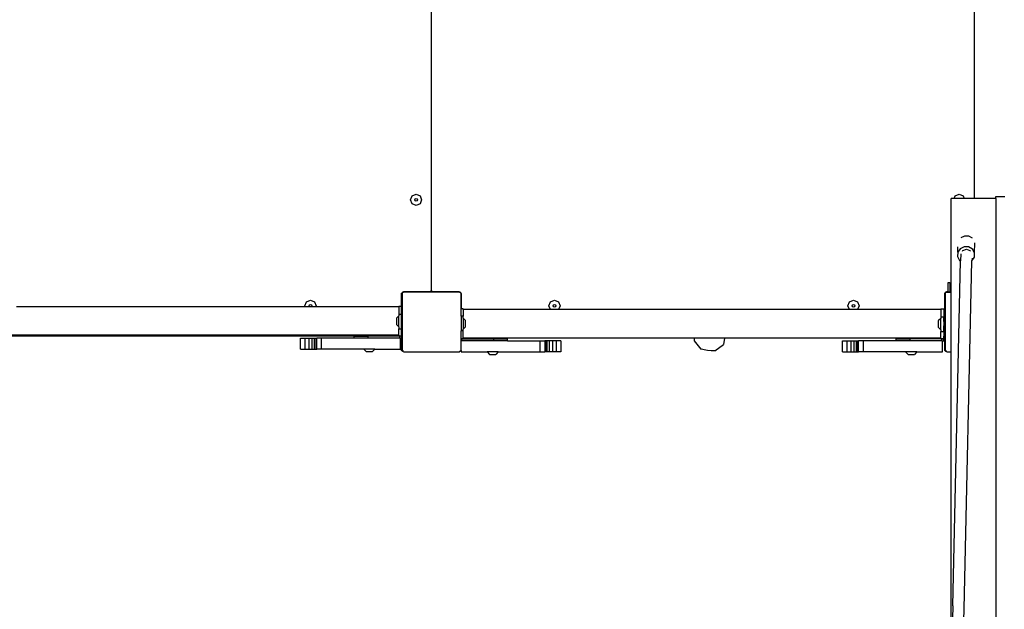
# Model space of a CAD drawing. Units: centimetres. Extents: x -789 to 865, y -3575 to -2591.
# Drawn here: x 148 to 280, y -3109 to -3029 of the extents above; entities that cross this region are included whole.
import ezdxf

# ---------------------------------------------------------------- set-up
doc = ezdxf.new("R2010")
doc.units = ezdxf.units.CM
doc.layers.add('VP-EQ', color=7, linetype='Continuous', true_color=0x8a3492)

# ---------------------------------------------------------------- blocks, each defined once
blk = doc.blocks.new('3050')
at = {"layer": 'VP-EQ', "color": 0}
for p, q in [((184.54, 41.09), (184.54, 105.59)), ((257.54, 53.42), (257.54, 105.59)), ((181.73, 53.24), (181.95, 53.77)), ((181.95, 52.71), (181.73, 53.24)), ((181.95, 53.77), (182.48, 53.99)), ((182.3, 53.24), (182.35, 53.36)), ((182.35, 53.11), (182.3, 53.24)), ((182.35, 53.36), (182.48, 53.42)), ((182.48, 53.06), (182.35, 53.11)), ((182.48, 53.99), (183.01, 53.77)), ((182.48, 53.42), (182.61, 53.36)), ((182.61, 53.11), (182.48, 53.06)), ((182.61, 53.36), (182.66, 53.24)), ((182.66, 53.24), (182.61, 53.11)), ((183.01, 53.77), (183.23, 53.24)), ((183.23, 53.24), (183.01, 52.71)), ((254.81, 53.42), (254.4, 53.42)), ((254.4, 42.06), (254.4, 53.42)), ((254.81, 53.42), (254.95, 53.77)), ((256.15, 53.42), (254.81, 53.42)), ((254.95, 53.77), (255.48, 53.99)), ((255.48, 53.99), (256.01, 53.77)), ((256.01, 53.77), (256.15, 53.42)), ((257.54, 53.42), (256.15, 53.42)), ((260.4, 53.42), (257.54, 53.42)), ((260.4, 53.69), (261.6, 53.69)), ((260.4, 53.42), (260.4, 53.69)), ((260.4, 53.42), (260.4, -32.15)), ((182.48, 52.49), (181.95, 52.71)), ((183.01, 52.71), (182.48, 52.49)), ((256.19, 48.36), (255.7, 48.12)), ((256.79, 48.33), (256.19, 48.36)), ((257.25, 48.06), (256.79, 48.33)), ((255.28, 46.18), (255.3, 46.91)), ((255.6, 46.67), (255.28, 46.18)), ((256.14, 46.93), (255.6, 46.67)), ((255.92, 46.35), (255.98, 46.44)), ((255.98, 46.44), (256.45, 46.59)), ((256.74, 46.91), (256.14, 46.93)), ((256.45, 46.59), (256.92, 46.44)), ((257.26, 46.6), (256.74, 46.91)), ((256.92, 46.44), (256.99, 46.35)), ((257.54, 46.09), (257.26, 46.6)), ((257.54, 46.09), (257.59, 47.46)), ((254.62, -1.32), (255.67, 45.02)), ((255.28, 46.18), (255.26, 45.61)), ((255.26, 45.61), (255.54, 45.1)), ((255.54, 45.1), (255.67, 45.02)), ((255.69, 45.98), (255.67, 45.02)), ((256.14, -1.73), (257.2, 45.05)), ((257.2, 45.05), (257.52, 45.52)), ((257.21, 45.4), (257.2, 45.05)), ((257.52, 45.52), (257.54, 46.09)), ((184.53, 41.04), (184.51, 40.99)), ((184.54, 41.09), (184.53, 41.04)), ((184.54, 41.04), (184.54, 41.09)), ((184.56, 40.99), (184.54, 41.04)), ((253.97, 42.06), (253.97, 40.89)), ((254.23, 42.06), (253.97, 42.06)), ((254.23, 42.06), (254.4, 42.06)), ((254.23, 42.06), (254.23, 40.86)), ((254.4, 40.86), (254.4, 42.06)), ((167.75, 39.53), (168.28, 39.75)), ((168.28, 39.75), (168.81, 39.53)), ((180.5, 40.6), (180.49, 40.54)), ((180.53, 40.54), (180.49, 40.54)), ((180.49, 40.54), (180.49, 40.49)), ((180.49, 40.49), (180.49, 38.94)), ((180.54, 40.68), (180.5, 40.6)), ((180.53, 40.54), (180.54, 40.68)), ((180.53, 38.94), (180.53, 40.54)), ((180.54, 40.69), (180.55, 40.71)), ((180.54, 40.68), (180.54, 40.69)), ((180.55, 40.71), (180.75, 40.85)), ((180.61, 40.78), (180.55, 40.71)), ((180.6, 40.72), (180.75, 40.83)), ((180.6, 40.72), (180.6, 32.97)), ((180.69, 40.84), (180.61, 40.78)), ((180.78, 40.88), (180.69, 40.84)), ((180.75, 40.85), (180.83, 40.85)), ((188.31, 40.83), (180.75, 40.83)), ((180.83, 40.89), (180.78, 40.88)), ((180.83, 40.89), (180.83, 40.85)), ((180.89, 40.89), (180.83, 40.89)), ((180.83, 40.85), (184.33, 40.85)), ((184.33, 40.89), (180.89, 40.89)), ((184.33, 40.89), (184.33, 40.85)), ((184.34, 40.89), (184.33, 40.89)), ((184.33, 40.85), (184.74, 40.85)), ((184.39, 40.9), (184.34, 40.89)), ((184.44, 40.92), (184.39, 40.9)), ((184.48, 40.95), (184.44, 40.92)), ((184.51, 40.99), (184.48, 40.95)), ((184.6, 40.95), (184.56, 40.99)), ((184.64, 40.92), (184.6, 40.95)), ((184.69, 40.9), (184.64, 40.92)), ((184.74, 40.89), (184.69, 40.9)), ((184.74, 40.85), (184.74, 40.89)), ((188.19, 40.89), (184.74, 40.89)), ((184.74, 40.85), (188.24, 40.85)), ((188.24, 40.89), (188.19, 40.89)), ((188.24, 40.85), (188.24, 40.89)), ((188.29, 40.88), (188.24, 40.89)), ((188.24, 40.85), (188.28, 40.85)), ((188.28, 40.85), (188.31, 40.83)), ((188.39, 40.84), (188.29, 40.88)), ((188.38, 40.83), (188.31, 40.83)), ((188.38, 40.83), (188.49, 40.75)), ((188.47, 40.78), (188.39, 40.84)), ((188.49, 40.75), (188.47, 40.78)), ((188.49, 40.75), (188.55, 40.71)), ((188.55, 40.66), (188.55, 40.71)), ((188.57, 40.6), (188.55, 40.66)), ((188.55, 40.54), (188.55, 40.66)), ((188.58, 40.54), (188.55, 40.54)), ((188.55, 38.57), (188.55, 40.54)), ((188.58, 40.54), (188.57, 40.6)), ((188.59, 40.49), (188.58, 40.54)), ((188.59, 38.57), (188.59, 40.49)), ((200.55, 39.53), (201.08, 39.75)), ((201.08, 39.75), (201.61, 39.53)), ((240.75, 39.53), (241.28, 39.75)), ((241.28, 39.75), (241.81, 39.53)), ((253.5, 40.6), (253.49, 40.54)), ((253.53, 40.54), (253.49, 40.54)), ((253.49, 40.54), (253.49, 40.49)), ((253.49, 40.49), (253.49, 37.04)), ((253.54, 40.68), (253.5, 40.6)), ((253.53, 40.54), (253.54, 40.68)), ((253.53, 37.04), (253.53, 40.54)), ((253.54, 40.69), (253.55, 40.71)), ((253.54, 40.68), (253.54, 40.69)), ((253.55, 40.71), (253.75, 40.85)), ((253.61, 40.78), (253.55, 40.71)), ((253.6, 40.72), (253.75, 40.83)), ((253.6, 40.72), (253.6, 32.97)), ((253.69, 40.84), (253.61, 40.78)), ((253.78, 40.88), (253.69, 40.84)), ((253.75, 40.85), (253.83, 40.85)), ((253.75, 40.83), (254.4, 40.83)), ((253.83, 40.89), (253.78, 40.88)), ((253.83, 40.89), (253.83, 40.85)), ((253.89, 40.89), (253.83, 40.89)), ((253.83, 40.85), (254.4, 40.85)), ((253.97, 40.89), (253.89, 40.89)), ((253.97, 40.89), (253.97, 40.86)), ((253.97, 40.86), (254.23, 40.86)), ((254.23, 40.86), (254.4, 40.86)), ((254.4, 40.85), (254.4, 40.86)), ((254.4, 40.83), (254.4, 40.85)), ((254.4, 32.83), (254.4, 40.83)), ((167.59, 38.86), (128.77, 38.86)), ((167.53, 39), (167.75, 39.53)), ((167.59, 38.86), (167.53, 39)), ((168.19, 38.86), (167.59, 38.86)), ((168.1, 39), (168.15, 39.13)), ((168.15, 38.87), (168.1, 39)), ((168.15, 39.13), (168.28, 39.18)), ((168.19, 38.86), (168.15, 38.87)), ((168.37, 38.86), (168.19, 38.86)), ((168.28, 39.18), (168.41, 39.13)), ((168.41, 38.87), (168.37, 38.86)), ((168.97, 38.86), (168.37, 38.86)), ((168.41, 39.13), (168.46, 39)), ((168.46, 39), (168.41, 38.87)), ((168.81, 39.53), (169.03, 39)), ((169.03, 39), (168.97, 38.86)), ((180.16, 38.86), (168.97, 38.86)), ((180.16, 38.94), (180.16, 38.86)), ((180.16, 38.94), (180.49, 38.94)), ((180.16, 38.86), (180.16, 37.89)), ((180.49, 38.94), (180.53, 38.94)), ((180.53, 38.94), (180.54, 38.94)), ((180.54, 37.89), (180.53, 38.94)), ((188.59, 38.57), (188.55, 38.57)), ((188.55, 37.59), (188.55, 38.57)), ((188.8, 38.57), (188.59, 38.57)), ((188.8, 38.49), (188.8, 38.57)), ((200.54, 38.49), (188.8, 38.49)), ((188.8, 38.49), (188.8, 37.59)), ((200.33, 39), (200.55, 39.53)), ((200.54, 38.49), (200.33, 39)), ((201.62, 38.49), (200.54, 38.49)), ((200.9, 39), (200.95, 39.13)), ((200.95, 38.87), (200.9, 39)), ((200.95, 39.13), (201.08, 39.18)), ((201.08, 38.82), (200.95, 38.87)), ((201.08, 39.18), (201.21, 39.13)), ((201.21, 38.87), (201.08, 38.82)), ((201.21, 39.13), (201.26, 39)), ((201.26, 39), (201.21, 38.87)), ((201.61, 39.53), (201.83, 39)), ((201.83, 39), (201.62, 38.49)), ((240.74, 38.49), (201.62, 38.49)), ((240.53, 39), (240.75, 39.53)), ((240.74, 38.49), (240.53, 39)), ((241.82, 38.49), (240.74, 38.49)), ((241.1, 39), (241.15, 39.13)), ((241.15, 38.87), (241.1, 39)), ((241.15, 39.13), (241.28, 39.18)), ((241.28, 38.82), (241.15, 38.87)), ((241.28, 39.18), (241.41, 39.13)), ((241.41, 38.87), (241.28, 38.82)), ((241.41, 39.13), (241.46, 39)), ((241.46, 39), (241.41, 38.87)), ((241.81, 39.53), (242.03, 39)), ((242.03, 39), (241.82, 38.49)), ((253, 38.49), (241.82, 38.49)), ((253, 38.57), (253, 38.49)), ((253, 38.57), (253.4, 38.57)), ((253, 38.49), (253, 37.51)), ((253.4, 38.57), (253.4, 37.51)), ((180.16, 37.66), (179.83, 37.33)), ((179.83, 37.33), (179.83, 36.48)), ((180.16, 37.89), (180.54, 37.89)), ((180.16, 37.89), (180.16, 37.66)), ((180.16, 36.16), (180.16, 37.66)), ((180.54, 35.92), (180.54, 37.89)), ((188.8, 37.59), (188.55, 37.59)), ((188.55, 37.59), (188.55, 35.62)), ((188.8, 37.35), (188.8, 37.59)), ((188.8, 37.35), (189.13, 37.03)), ((188.8, 37.35), (188.8, 35.85)), ((253, 37.28), (252.67, 36.96)), ((253, 37.51), (253.4, 37.51)), ((253, 37.51), (253, 37.28)), ((253, 35.78), (253, 37.28)), ((253.4, 36.88), (253.4, 37.51)), ((180.16, 36.16), (179.83, 36.48)), ((180.16, 36.16), (180.16, 35.92)), ((180.16, 35.92), (180.54, 35.92)), ((180.16, 35.03), (180.16, 35.92)), ((180.54, 34.94), (180.54, 35.92)), ((188.8, 35.85), (189.13, 36.18)), ((188.8, 35.62), (188.8, 35.85)), ((189.13, 36.18), (189.13, 37.03)), ((252.67, 36.96), (252.67, 36.11)), ((253, 35.78), (252.67, 36.11)), ((253, 35.78), (253, 35.55)), ((253.43, 36.9), (253.4, 36.88)), ((253.4, 36.88), (253.4, 36.31)), ((253.5, 36.31), (253.4, 36.31)), ((253.4, 35.55), (253.4, 36.31)), ((253.46, 36.94), (253.43, 36.9)), ((253.48, 36.99), (253.46, 36.94)), ((253.49, 37.04), (253.48, 36.99)), ((253.5, 37.04), (253.49, 37.04)), ((253.5, 37.04), (253.5, 36.31)), ((253.51, 37.04), (253.5, 37.04)), ((253.5, 36.31), (253.5, 35.31)), ((253.51, 36.31), (253.5, 36.31)), ((253.51, 36.31), (253.51, 37.04)), ((253.53, 37.04), (253.51, 37.04)), ((253.51, 35.31), (253.51, 36.31)), ((253.54, 32.97), (253.53, 37.04)), ((180.08, 35.03), (115.96, 35.03)), ((115.96, 34.97), (180.08, 34.97)), ((166.94, 33.17), (166.94, 34.67)), ((166.94, 34.67), (167.58, 34.67)), ((167.58, 33.17), (167.58, 34.67)), ((167.58, 34.67), (168.1, 34.67)), ((168.1, 33.17), (168.1, 34.67)), ((168.1, 34.67), (168.52, 34.67)), ((168.52, 33.17), (168.52, 34.67)), ((168.52, 34.67), (168.83, 34.67)), ((168.83, 33.17), (168.83, 34.67)), ((168.83, 34.67), (169.03, 34.67)), ((169.03, 33.17), (169.03, 34.67)), ((169.03, 34.67), (169.13, 34.67)), ((169.13, 33.17), (169.13, 34.67)), ((169.77, 34.67), (169.13, 34.67)), ((169.77, 33.17), (169.77, 34.67)), ((174.18, 34.67), (169.77, 34.67)), ((174.18, 34.67), (174.18, 34.92)), ((174.18, 34.92), (176.03, 34.92)), ((176.03, 34.67), (174.18, 34.67)), ((176.03, 34.67), (176.03, 34.92)), ((180.08, 34.92), (176.03, 34.92)), ((180.31, 34.67), (176.03, 34.67)), ((180.16, 35.03), (180.08, 35.03)), ((180.08, 35.03), (180.08, 34.97)), ((180.08, 34.97), (180.08, 34.92)), ((180.31, 34.92), (180.08, 34.92)), ((180.16, 35.03), (180.16, 34.94)), ((180.16, 34.94), (180.31, 34.94)), ((180.31, 34.94), (180.31, 34.92)), ((180.31, 34.94), (180.54, 34.94)), ((180.31, 34.67), (180.31, 34.92)), ((180.54, 34.92), (180.31, 34.92)), ((180.31, 34.67), (180.38, 34.67)), ((180.38, 34.67), (180.54, 34.67)), ((180.38, 33.17), (180.38, 34.67)), ((180.54, 34.92), (180.54, 34.94)), ((180.54, 34.67), (180.54, 34.92)), ((180.54, 32.97), (180.54, 34.67)), ((188.8, 35.62), (188.55, 35.62)), ((188.55, 34.57), (188.55, 35.62)), ((188.65, 34.57), (188.55, 34.57)), ((188.55, 34.55), (188.55, 34.57)), ((188.55, 34.55), (188.65, 34.55)), ((188.55, 34.3), (188.55, 34.55)), ((188.65, 34.55), (188.65, 34.57)), ((188.8, 34.57), (188.65, 34.57)), ((188.65, 34.3), (188.65, 34.55)), ((188.65, 34.55), (192.94, 34.55)), ((188.8, 34.66), (188.8, 35.62)), ((188.8, 34.57), (188.8, 34.66)), ((219.88, 34.66), (188.8, 34.66)), ((192.94, 34.3), (192.94, 34.55)), ((192.94, 34.55), (194.79, 34.55)), ((194.79, 34.3), (194.79, 34.55)), ((219.88, 34.66), (219.84, 34.31)), ((223.92, 34.66), (219.88, 34.66)), ((223.92, 34.66), (223.81, 33.8)), ((253, 34.66), (223.92, 34.66)), ((247.02, 34.3), (247.02, 34.55)), ((247.02, 34.55), (248.87, 34.55)), ((248.87, 34.3), (248.87, 34.55)), ((253.15, 34.55), (248.87, 34.55)), ((253, 35.55), (253.4, 35.55)), ((253, 34.66), (253, 35.55)), ((253, 34.66), (253, 34.57)), ((253, 34.57), (253.15, 34.57)), ((253.15, 34.57), (253.15, 34.55)), ((253.15, 34.57), (253.4, 34.57)), ((253.15, 34.3), (253.15, 34.55)), ((253.4, 34.55), (253.15, 34.55)), ((253.4, 35.55), (253.4, 35.31)), ((253.5, 35.31), (253.4, 35.31)), ((253.4, 35.31), (253.4, 34.93)), ((253.51, 34.93), (253.4, 34.93)), ((253.4, 34.57), (253.4, 34.93)), ((253.4, 34.55), (253.4, 34.57)), ((253.4, 34.3), (253.4, 34.55)), ((253.5, 35.31), (253.51, 34.93)), ((253.51, 35.31), (253.5, 35.31)), ((253.51, 34.93), (253.51, 35.31)), ((253.51, 34.93), (253.51, 34.93)), ((166.94, 33.17), (167.58, 33.17)), ((167.58, 33.17), (168.1, 33.17)), ((168.1, 33.17), (168.52, 33.17)), ((168.52, 33.17), (168.83, 33.17)), ((168.83, 33.17), (169.03, 33.17)), ((169.03, 33.17), (169.13, 33.17)), ((169.77, 33.17), (169.13, 33.17)), ((175.44, 33.17), (169.77, 33.17)), ((175.44, 33.17), (175.76, 32.84)), ((176.94, 33.17), (175.44, 33.17)), ((176.94, 33.17), (176.62, 32.84)), ((176.94, 33.17), (180.38, 33.17)), ((188.65, 34.3), (188.55, 34.3)), ((188.55, 32.99), (188.55, 34.3)), ((192.94, 34.3), (188.65, 34.3)), ((194.79, 34.3), (192.94, 34.3)), ((194.79, 34.3), (199.13, 34.3)), ((199.13, 34.3), (199.13, 32.8)), ((199.13, 34.3), (199.77, 34.3)), ((199.87, 34.3), (199.77, 34.3)), ((199.77, 34.3), (199.77, 32.8)), ((200.07, 34.3), (199.87, 34.3)), ((199.87, 34.3), (199.87, 32.8)), ((200.38, 34.3), (200.07, 34.3)), ((200.07, 34.3), (200.07, 32.8)), ((200.8, 34.3), (200.38, 34.3)), ((200.38, 34.3), (200.38, 32.8)), ((201.32, 34.3), (200.8, 34.3)), ((200.8, 34.3), (200.8, 32.8)), ((201.32, 34.3), (201.32, 32.8)), ((201.95, 34.3), (201.32, 34.3)), ((201.95, 34.3), (201.95, 32.8)), ((219.84, 34.31), (220.74, 33.19)), ((220.86, 33.15), (220.74, 33.19)), ((221.2, 33.08), (220.86, 33.15)), ((222.65, 32.95), (223.81, 33.8)), ((239.78, 32.8), (239.78, 34.3)), ((239.78, 34.3), (240.42, 34.3)), ((240.42, 32.8), (240.42, 34.3)), ((240.42, 34.3), (240.94, 34.3)), ((240.94, 32.8), (240.94, 34.3)), ((240.94, 34.3), (241.36, 34.3)), ((241.36, 32.8), (241.36, 34.3)), ((241.36, 34.3), (241.67, 34.3)), ((241.67, 32.8), (241.67, 34.3)), ((241.67, 34.3), (241.87, 34.3)), ((241.87, 32.8), (241.87, 34.3)), ((241.87, 34.3), (241.96, 34.3)), ((241.96, 32.8), (241.96, 34.3)), ((242.61, 34.3), (241.96, 34.3)), ((242.61, 32.8), (242.61, 34.3)), ((247.02, 34.3), (242.61, 34.3)), ((248.87, 34.3), (247.02, 34.3)), ((253.15, 34.3), (248.87, 34.3)), ((253.15, 34.3), (253.22, 34.3)), ((253.22, 34.3), (253.4, 34.3)), ((253.22, 32.8), (253.22, 34.3)), ((175.76, 32.84), (176.62, 32.84)), ((180.7, 32.85), (180.54, 32.97)), ((180.77, 32.85), (180.6, 32.97)), ((180.77, 32.85), (180.7, 32.85)), ((180.8, 32.83), (180.77, 32.85)), ((180.8, 32.83), (188.33, 32.83)), ((188.52, 32.97), (188.33, 32.83)), ((188.55, 32.99), (188.52, 32.97)), ((188.52, 32.97), (188.52, 32.8)), ((188.52, 32.8), (192.03, 32.8)), ((192.03, 32.8), (192.36, 32.47)), ((193.53, 32.8), (192.03, 32.8)), ((192.36, 32.47), (193.21, 32.47)), ((193.53, 32.8), (193.21, 32.47)), ((193.53, 32.8), (199.13, 32.8)), ((199.13, 32.8), (199.77, 32.8)), ((199.87, 32.8), (199.77, 32.8)), ((200.07, 32.8), (199.87, 32.8)), ((200.38, 32.8), (200.07, 32.8)), ((200.8, 32.8), (200.38, 32.8)), ((201.32, 32.8), (200.8, 32.8)), ((201.95, 32.8), (201.32, 32.8)), ((221.67, 33.01), (221.2, 33.08)), ((222.15, 32.96), (221.67, 33.01)), ((222.51, 32.93), (222.15, 32.96)), ((222.65, 32.95), (222.51, 32.93)), ((239.78, 32.8), (240.42, 32.8)), ((240.42, 32.8), (240.94, 32.8)), ((240.94, 32.8), (241.36, 32.8)), ((241.36, 32.8), (241.67, 32.8)), ((241.67, 32.8), (241.87, 32.8)), ((241.87, 32.8), (241.96, 32.8)), ((242.61, 32.8), (241.96, 32.8)), ((248.28, 32.8), (242.61, 32.8)), ((248.28, 32.8), (248.6, 32.47)), ((249.78, 32.8), (248.28, 32.8)), ((248.6, 32.47), (249.46, 32.47)), ((249.78, 32.8), (249.46, 32.47)), ((249.78, 32.8), (253.22, 32.8)), ((253.7, 32.85), (253.54, 32.97)), ((253.77, 32.85), (253.6, 32.97)), ((253.77, 32.85), (253.7, 32.85)), ((253.8, 32.83), (253.77, 32.85)), ((253.8, 32.83), (254.4, 32.83)), ((254.4, -11.65), (254.4, 32.83)), ((254.62, -1.32), (254.4, -11.65)), ((255.77, -19.62), (256.14, -1.73))]:
    blk.add_line(p, q, dxfattribs=at)
blk = doc.blocks.new('3050 2d')
at = {"layer": 'VP-EQ', "color": 0}
blk.add_blockref('3050', (18.43, -3106.74), dxfattribs=at)

msp = doc.modelspace()

# ---------------------------------------------------------------- block references
at = {"layer": 'VP-EQ', "color": 0}
msp.add_blockref('3050 2d', (0, 0), dxfattribs=at)

doc.saveas('drawing.dxf')
